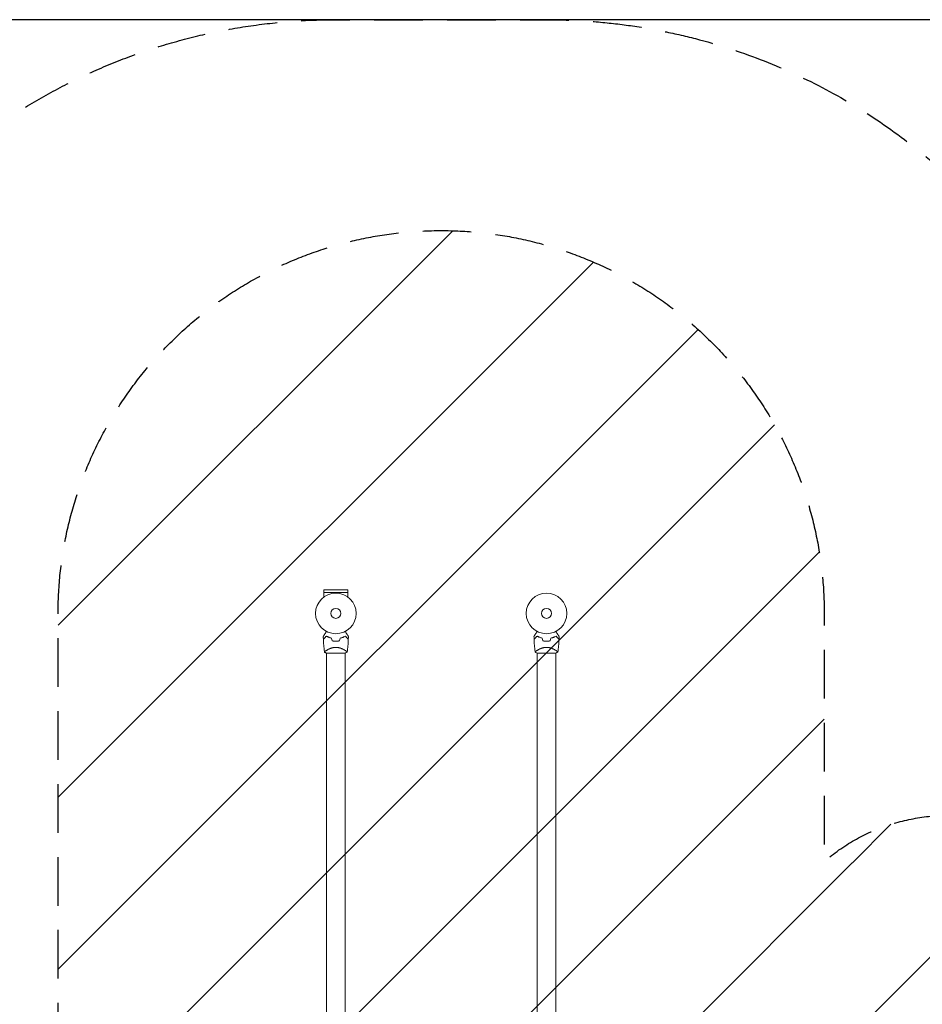
# Model space of a CAD drawing. Units: millimetres. Extents: x -5000 to 5003, y -5100 to 5100.
# Drawn here: x -707 to 1649, y 2528 to 5100 of the extents above; entities that cross this region are included whole.
import ezdxf

# ---------------------------------------------------------------- set-up
doc = ezdxf.new("R2010")
doc.units = ezdxf.units.MM
doc.header["$LTSCALE"] = 20
doc.linetypes.add('HIDDEN', pattern=[9.525, 6.35, -3.175])
for name, color, linetype in [('2d', 230, 'Continuous'), ('EN16630-SafetyZone', 97, 'HIDDEN'), ('EN16630-TrainingSpace', 20, 'HIDDEN'), ('EN16630-TrainingSpace_Hatch', 20, 'HIDDEN')]:
    doc.layers.add(name, color=color, linetype=linetype)

msp = doc.modelspace()

# ---------------------------------------------------------------- hatches: boundary and pattern name
at = {"layer": 'EN16630-TrainingSpace_Hatch'}
h = msp.add_hatch(dxfattribs=at)
h.set_pattern_fill('ANSI31', color=256, scale=100, angle=180)
h.set_pattern_definition([(225, (1750.33, 1385.2), (224.506, -224.506), [])])
edge = h.paths.add_edge_path()
edge.add_arc((-49.9, 17.9), 500, 455.7561, 480, ccw=False)
edge.add_arc((393.3, 1385.2), 1000, 180, 240.4387, ccw=False)
edge.add_line((-606.7, 1385.2), (-606.7, 3549.2))
edge.add_arc((393.3, 3549.2), 1000, 450, 540, ccw=False)
edge.add_arc((393.3, 3549.2), 1000, 360, 450, ccw=False)
edge.add_line((1393.3, 3549.2), (1393.3, 2901.2))
edge.add_arc((1718.8, 2521.7), 500, 404.4385, 490.62, ccw=False)
edge.add_arc((3069.9, 2763), 1000, 360, 533.7562, ccw=False)
edge.add_line((4069.9, 2763), (4069.9, 2563))
edge.add_arc((3069.9, 2563), 1000, 256.3131, 360, ccw=False)
edge.add_line((2833.3, 1591.4), (3151.9, 1039.7))
edge.add_arc((2718.8, 789.7), 500, 340.1871, 390, ccw=False)
edge.add_arc((2718.8, 450.7), 500, 330, 379.8129, ccw=False)
edge.add_line((3151.9, 200.7), (2151.9, -1531.3))
edge.add_arc((1718.8, -1281.3), 500, 164.0555, 330, ccw=False)
edge.add_arc((1209.3, -644.8), 500, 270, 273.297, ccw=False)
edge.add_arc((1209.3, -644.8), 500, 233.1832, 270, ccw=False)
edge.add_arc((450.1, -848.1), 500, 300, 336.8032, ccw=False)
edge.add_arc((450.1, -848.1), 500, 210, 300, ccw=False)
edge.add_line((17.1, -1098.1), (-232.9, -665.1))
edge.add_line((-232.9, -665.1), (-482.9, -232.1))
edge.add_arc((-49.9, 17.9), 500, 120, 210, ccw=False)

# ---------------------------------------------------------------- linework, layer by layer
at = {"layer": '2d', "lineweight": 0}
for p, q in [((149.3, 3610.7), (87.3, 3610.7)), ((87.3, 3604.2), (87.3, 3610.7)), ((87.3, 3604.2), (149.4, 3604.2)), ((87.3, 3604.2), (87.3, 3592.1)), ((149.3, 3604.2), (149.3, 3610.7)), ((149.4, 3604.2), (149.4, 3592.1)), ((94.2, 3452.8), (94.2, 3452.8)), ((142.5, 3452.8), (142.5, 3452.8)), ((644.2, 3452.8), (644.2, 3452.8)), ((692.5, 3452.8), (692.5, 3452.8)), ((93.8, 3445.2), (142.8, 3445.2)), ((94.2, 3445.2), (94.2, 1489.2)), ((142.5, 3445.2), (142.5, 1489.2)), ((643.8, 3445.2), (692.8, 3445.2)), ((644.2, 3445.2), (644.2, 1489.2)), ((692.5, 3445.2), (692.5, 1489.2))]:
    msp.add_line(p, q, dxfattribs=at)
at = {"layer": '2d', "flags": 128}
msp.add_lwpolyline([(5000, 5100), (-5000, 5100), (-5000, -5100), (5000, -5100), (5000, 5100)], close=True, dxfattribs=at)
at = {"layer": '2d', "lineweight": 0}
for centre, radius in [((118.3, 3549.2), 53), ((668.3, 3549.2), 53), ((118.3, 3549.2), 13), ((668.3, 3549.2), 13)]:
    msp.add_circle(centre, radius, dxfattribs=at)
for centre, radius, start, end in [((118.3, 3532.6), 49.4, 256.4916, 256.7596), ((118.3, 3532.6), 49.5, 283.2404, 283.5084), ((668.3, 3532.6), 49.4, 256.4916, 256.7596), ((668.3, 3532.6), 49.4, 283.2404, 283.5084)]:
    msp.add_arc(centre, radius, start, end, dxfattribs=at)
for points, knots in [([(85.6, 3488.7), (85.6, 3488.7), (85.6, 3488.7), (85.6, 3488.7), (85.6, 3488.7), (85.7, 3488.7), (85.7, 3488.8), (85.7, 3488.8), (85.7, 3488.8), (85.7, 3488.8), (85.7, 3488.8), (85.7, 3488.9), (85.7, 3488.9), (85.8, 3489), (85.9, 3489.1), (86.1, 3489.6), (86.3, 3489.9), (86.7, 3490.6), (86.9, 3491), (87.4, 3491.8), (87.7, 3492.3), (88.6, 3493.8), (89.2, 3494.9), (90.6, 3497.3), (91.3, 3498.6), (92.6, 3500.7), (93, 3501.5), (93.5, 3502.4)], [0.04930785, 0.04930785, 0.04930785, 0.04930785, 0.05422987, 0.05422987, 0.06025541, 0.06025541, 0.06326818, 0.06326818, 0.06477456, 0.06477456, 0.06552775, 0.06552775, 0.06628095, 0.06628095, 0.06929372, 0.06929372, 0.07230649, 0.07230649, 0.07531926, 0.07531926, 0.07833203, 0.07833203, 0.08435757, 0.08435757, 0.09038311, 0.09038311, 0.09385287, 0.09385287, 0.09385287, 0.09385287]), ([(143.1, 3502.4), (143.6, 3501.5), (144.1, 3500.7), (145.3, 3498.6), (146, 3497.3), (147.1, 3495.5), (147.4, 3495), (148.1, 3493.8), (148.4, 3493.3), (149.3, 3491.8), (149.8, 3490.9), (150.4, 3489.9), (150.5, 3489.6), (150.7, 3489.2), (150.8, 3489.1), (150.9, 3489), (150.9, 3488.9), (150.9, 3488.9), (150.9, 3488.8), (151, 3488.8), (151, 3488.8), (151, 3488.8), (151, 3488.8), (151, 3488.8), (151, 3488.7), (151, 3488.7), (151, 3488.7), (151.1, 3488.7), (151.1, 3488.7), (151.1, 3488.7)], [0.00255866, 0.00255866, 0.00255866, 0.00255866, 0.00604686, 0.00604686, 0.01209372, 0.01209372, 0.01511716, 0.01511716, 0.01814059, 0.01814059, 0.02418745, 0.02418745, 0.02721088, 0.02721088, 0.0287226, 0.0287226, 0.03023431, 0.03023431, 0.03099017, 0.03099017, 0.03174603, 0.03174603, 0.03325774, 0.03325774, 0.03628117, 0.03628117, 0.04232804, 0.04232804, 0.04714176, 0.04714176, 0.04714176, 0.04714176]), ([(635.6, 3488.7), (635.6, 3488.7), (635.6, 3488.7), (635.6, 3488.7), (635.6, 3488.7), (635.7, 3488.7), (635.7, 3488.8), (635.7, 3488.8), (635.7, 3488.8), (635.7, 3488.8), (635.7, 3488.8), (635.7, 3488.9), (635.7, 3488.9), (635.8, 3489), (635.9, 3489.1), (636.1, 3489.6), (636.3, 3489.9), (636.7, 3490.6), (636.9, 3491), (637.4, 3491.8), (637.7, 3492.3), (638.6, 3493.8), (639.2, 3494.9), (640.6, 3497.3), (641.3, 3498.6), (642.6, 3500.7), (643, 3501.5), (643.5, 3502.4)], [0.04930785, 0.04930785, 0.04930785, 0.04930785, 0.05422987, 0.05422987, 0.06025541, 0.06025541, 0.06326818, 0.06326818, 0.06477456, 0.06477456, 0.06552775, 0.06552775, 0.06628095, 0.06628095, 0.06929372, 0.06929372, 0.07230649, 0.07230649, 0.07531926, 0.07531926, 0.07833203, 0.07833203, 0.08435757, 0.08435757, 0.09038311, 0.09038311, 0.09385287, 0.09385287, 0.09385287, 0.09385287]), ([(693.1, 3502.4), (693.6, 3501.5), (694.1, 3500.7), (695.3, 3498.6), (696, 3497.3), (697.1, 3495.5), (697.4, 3495), (698.1, 3493.8), (698.4, 3493.3), (699.3, 3491.8), (699.8, 3490.9), (700.4, 3489.9), (700.5, 3489.6), (700.7, 3489.2), (700.8, 3489.1), (700.9, 3489), (700.9, 3488.9), (700.9, 3488.9), (700.9, 3488.8), (701, 3488.8), (701, 3488.8), (701, 3488.8), (701, 3488.8), (701, 3488.8), (701, 3488.7), (701, 3488.7), (701, 3488.7), (701.1, 3488.7), (701.1, 3488.7), (701.1, 3488.7)], [0.00255866, 0.00255866, 0.00255866, 0.00255866, 0.00604686, 0.00604686, 0.01209372, 0.01209372, 0.01511716, 0.01511716, 0.01814059, 0.01814059, 0.02418745, 0.02418745, 0.02721088, 0.02721088, 0.0287226, 0.0287226, 0.03023431, 0.03023431, 0.03099017, 0.03099017, 0.03174603, 0.03174603, 0.03325774, 0.03325774, 0.03628117, 0.03628117, 0.04232804, 0.04232804, 0.04714176, 0.04714176, 0.04714176, 0.04714176]), ([(93.6, 3490), (92.8, 3489.2), (92, 3488.4), (90.6, 3487), (89.9, 3486.3), (89, 3485.4), (88.7, 3485.1), (88.2, 3484.6), (87.9, 3484.3), (87.2, 3483.6), (86.8, 3483.2), (86.4, 3482.8), (86.2, 3482.6), (86, 3482.4), (86, 3482.4), (85.9, 3482.3), (85.9, 3482.3), (85.9, 3482.3), (85.8, 3482.3), (85.8, 3482.2), (85.8, 3482.2), (85.8, 3482.2), (85.8, 3482.2), (85.8, 3482.2), (85.7, 3482.2), (85.7, 3482.2), (85.7, 3482.2), (85.7, 3482.2)], [0, 0, 0, 0, 0.00477017, 0.00477017, 0.00954034, 0.00954034, 0.01192543, 0.01192543, 0.01431051, 0.01431051, 0.01908068, 0.01908068, 0.02146577, 0.02146577, 0.02385086, 0.02385086, 0.0250434, 0.0250434, 0.02623594, 0.02623594, 0.02862103, 0.02862103, 0.0333912, 0.0333912, 0.03816137, 0.03816137, 0.03927414, 0.03927414, 0.03927414, 0.03927414]), ([(93.6, 3489.7), (92.7, 3488.9), (92, 3488.1), (90.5, 3486.6), (89.8, 3485.9), (88.9, 3485), (88.6, 3484.7), (88, 3484.1), (87.8, 3483.9), (87, 3483.2), (86.7, 3482.8), (86.2, 3482.4), (86.1, 3482.2), (85.9, 3482.1), (85.9, 3482), (85.9, 3482), (85.9, 3482), (85.9, 3482), (85.9, 3482), (85.8, 3482), (85.8, 3482), (85.8, 3482), (85.8, 3481.9), (85.8, 3481.9), (85.8, 3481.9), (85.8, 3481.9), (85.8, 3481.9), (85.8, 3481.9)], [0, 0, 0, 0, 0.00498507, 0.00498507, 0.00997014, 0.00997014, 0.01246267, 0.01246267, 0.01495521, 0.01495521, 0.01994028, 0.01994028, 0.02243281, 0.02243281, 0.02492534, 0.02492534, 0.02554848, 0.02554848, 0.02617161, 0.02617161, 0.02741788, 0.02741788, 0.02991041, 0.02991041, 0.03489548, 0.03489548, 0.03928387, 0.03928387, 0.03928387, 0.03928387]), ([(88.8, 3448.2), (88.3, 3451.5), (87.9, 3454.8), (86.9, 3463.2), (86.5, 3468.4), (86, 3476.4), (85.8, 3479.1), (85.8, 3481.9)], [0, 0, 0, 0, 10.001334, 10.001334, 25.653154, 25.653154, 33.969574, 33.969574, 33.969574, 33.969574]), ([(106.9, 3484.6), (105.6, 3484.9), (104.4, 3485.3), (101.9, 3486.1), (100.8, 3486.5), (99.1, 3487.2), (98.6, 3487.4), (97.5, 3487.9), (97, 3488.2), (95.4, 3488.9), (94.5, 3489.5), (93.6, 3490)], [0, 0, 0, 0, 0.00420297, 0.00420297, 0.00840595, 0.00840595, 0.01050744, 0.01050744, 0.01260892, 0.01260892, 0.0168119, 0.0168119, 0.0168119, 0.0168119]), ([(106.8, 3484.5), (105.5, 3484.8), (104.2, 3485.1), (101.9, 3485.9), (100.7, 3486.3), (99.1, 3487), (98.5, 3487.2), (97.5, 3487.7), (96.9, 3488), (95.4, 3488.7), (94.5, 3489.2), (93.6, 3489.7)], [0, 0, 0, 0, 0.00414637, 0.00414637, 0.00829274, 0.00829274, 0.01036592, 0.01036592, 0.0124391, 0.0124391, 0.01658547, 0.01658547, 0.01658547, 0.01658547]), ([(108.9, 3477.4), (110.4, 3477.1), (112, 3476.9), (115.1, 3476.6), (116.7, 3476.5), (118.3, 3476.5)], [0, 0, 0, 0, 0.004778412, 0.004778412, 0.009556824, 0.009556824, 0.009556824, 0.009556824]), ([(118.3, 3476.7), (117.5, 3476.7), (116.7, 3476.7), (115.2, 3476.8), (114.4, 3476.8), (112.1, 3477.1), (110.6, 3477.3), (109.1, 3477.6)], [0.009393696, 0.009393696, 0.009393696, 0.009393696, 0.011738601, 0.011738601, 0.014083505, 0.014083505, 0.018773315, 0.018773315, 0.018773315, 0.018773315]), ([(127.6, 3477.6), (126.1, 3477.3), (124.6, 3477.1), (121.5, 3476.8), (119.9, 3476.7), (118.3, 3476.7)], [0, 0, 0, 0, 0.004696848, 0.004696848, 0.009393696, 0.009393696, 0.009393696, 0.009393696]), ([(118.3, 3476.5), (119.9, 3476.5), (121.5, 3476.6), (124.7, 3476.9), (126.2, 3477.1), (127.8, 3477.4)], [0.009556824, 0.009556824, 0.009556824, 0.009556824, 0.014332328, 0.014332328, 0.019107831, 0.019107831, 0.019107831, 0.019107831]), ([(143.1, 3490), (142.2, 3489.5), (141.2, 3488.9), (139.2, 3487.9), (138.2, 3487.5), (136.5, 3486.8), (135.9, 3486.5), (134.7, 3486.1), (134.1, 3485.9), (132.3, 3485.3), (131, 3484.9), (129.7, 3484.6)], [0, 0, 0, 0, 0.00420381, 0.00420381, 0.00840762, 0.00840762, 0.01050952, 0.01050952, 0.01261143, 0.01261143, 0.01681524, 0.01681524, 0.01681524, 0.01681524]), ([(129.9, 3484.5), (131.2, 3484.8), (132.4, 3485.1), (134.8, 3485.9), (135.9, 3486.3), (137.6, 3487), (138.1, 3487.2), (139.2, 3487.7), (139.7, 3488), (141.2, 3488.7), (142.2, 3489.2), (143.1, 3489.7)], [0, 0, 0, 0, 0.00414637, 0.00414637, 0.00829274, 0.00829274, 0.01036592, 0.01036592, 0.0124391, 0.0124391, 0.01658547, 0.01658547, 0.01658547, 0.01658547]), ([(150.9, 3482.2), (150.9, 3482.2), (150.9, 3482.2), (150.9, 3482.2), (150.9, 3482.2), (150.9, 3482.2), (150.9, 3482.2), (150.8, 3482.2), (150.8, 3482.2), (150.8, 3482.3), (150.8, 3482.3), (150.8, 3482.3), (150.8, 3482.3), (150.7, 3482.4), (150.6, 3482.4), (150.4, 3482.7), (150.3, 3482.8), (149.8, 3483.2), (149.5, 3483.6), (148.8, 3484.3), (148.5, 3484.6), (148, 3485.1), (147.7, 3485.4), (146.8, 3486.3), (146.1, 3487), (144.7, 3488.4), (143.9, 3489.2), (143.1, 3490)], [-0.01786939, -0.01786939, -0.01786939, -0.01786939, -0.01672988, -0.01672988, -0.01196282, -0.01196282, -0.00719576, -0.00719576, -0.00481223, -0.00481223, -0.00362046, -0.00362046, -0.0024287, -0.0024287, -0.00004517, -0.00004517, 0.00233836, 0.00233836, 0.00710542, 0.00710542, 0.00948895, 0.00948895, 0.01187248, 0.01187248, 0.01663954, 0.01663954, 0.02140659, 0.02140659, 0.02140659, 0.02140659]), ([(143.1, 3489.7), (143.9, 3488.9), (144.7, 3488.1), (146.2, 3486.6), (146.9, 3485.9), (147.8, 3485), (148.1, 3484.7), (148.6, 3484.1), (148.9, 3483.9), (149.6, 3483.2), (150, 3482.8), (150.4, 3482.4), (150.5, 3482.2), (150.7, 3482.1), (150.8, 3482), (150.8, 3482), (150.8, 3482), (150.8, 3482), (150.8, 3482), (150.8, 3482), (150.8, 3482), (150.8, 3482), (150.8, 3481.9), (150.9, 3481.9), (150.9, 3481.9), (150.9, 3481.9), (150.9, 3481.9), (150.9, 3481.9)], [0, 0, 0, 0, 0.00498507, 0.00498507, 0.00997014, 0.00997014, 0.01246267, 0.01246267, 0.01495521, 0.01495521, 0.01994028, 0.01994028, 0.02243281, 0.02243281, 0.02492534, 0.02492534, 0.02554848, 0.02554848, 0.02617161, 0.02617161, 0.02741788, 0.02741788, 0.02991041, 0.02991041, 0.03489548, 0.03489548, 0.03928387, 0.03928387, 0.03928387, 0.03928387]), ([(150.9, 3481.9), (150.8, 3478.6), (150.6, 3475.3), (150, 3466.8), (149.6, 3461.6), (148.6, 3453.7), (148.2, 3450.9), (147.8, 3448.2)], [0, 0, 0, 0, 10.001335, 10.001335, 25.652814, 25.652814, 33.969558, 33.969558, 33.969558, 33.969558]), ([(643.6, 3490), (642.8, 3489.2), (642, 3488.4), (640.6, 3487), (639.9, 3486.3), (639, 3485.4), (638.7, 3485.1), (638.2, 3484.6), (637.9, 3484.3), (637.2, 3483.6), (636.8, 3483.2), (636.4, 3482.8), (636.2, 3482.6), (636, 3482.4), (636, 3482.4), (635.9, 3482.3), (635.9, 3482.3), (635.9, 3482.3), (635.8, 3482.3), (635.8, 3482.2), (635.8, 3482.2), (635.8, 3482.2), (635.8, 3482.2), (635.8, 3482.2), (635.7, 3482.2), (635.7, 3482.2), (635.7, 3482.2), (635.7, 3482.2)], [0, 0, 0, 0, 0.00477017, 0.00477017, 0.00954034, 0.00954034, 0.01192543, 0.01192543, 0.01431051, 0.01431051, 0.01908068, 0.01908068, 0.02146577, 0.02146577, 0.02385086, 0.02385086, 0.0250434, 0.0250434, 0.02623594, 0.02623594, 0.02862103, 0.02862103, 0.0333912, 0.0333912, 0.03816137, 0.03816137, 0.03927414, 0.03927414, 0.03927414, 0.03927414]), ([(643.6, 3489.7), (642.7, 3488.9), (642, 3488.1), (640.5, 3486.6), (639.8, 3485.9), (638.9, 3485), (638.6, 3484.7), (638, 3484.1), (637.8, 3483.9), (637, 3483.2), (636.7, 3482.8), (636.2, 3482.4), (636.1, 3482.2), (635.9, 3482.1), (635.9, 3482), (635.9, 3482), (635.9, 3482), (635.9, 3482), (635.9, 3482), (635.8, 3482), (635.8, 3482), (635.8, 3482), (635.8, 3481.9), (635.8, 3481.9), (635.8, 3481.9), (635.8, 3481.9), (635.8, 3481.9), (635.8, 3481.9)], [0, 0, 0, 0, 0.00498507, 0.00498507, 0.00997014, 0.00997014, 0.01246267, 0.01246267, 0.01495521, 0.01495521, 0.01994028, 0.01994028, 0.02243281, 0.02243281, 0.02492534, 0.02492534, 0.02554848, 0.02554848, 0.02617161, 0.02617161, 0.02741788, 0.02741788, 0.02991041, 0.02991041, 0.03489548, 0.03489548, 0.03928387, 0.03928387, 0.03928387, 0.03928387]), ([(638.8, 3448.2), (638.3, 3451.5), (637.9, 3454.8), (636.9, 3463.2), (636.5, 3468.4), (636, 3476.4), (635.8, 3479.1), (635.8, 3481.9)], [0, 0, 0, 0, 10.001334, 10.001334, 25.653155, 25.653155, 33.969574, 33.969574, 33.969574, 33.969574]), ([(656.9, 3484.6), (655.6, 3484.9), (654.4, 3485.3), (651.9, 3486.1), (650.8, 3486.5), (649.1, 3487.2), (648.6, 3487.4), (647.5, 3487.9), (647, 3488.2), (645.4, 3488.9), (644.5, 3489.5), (643.6, 3490)], [0, 0, 0, 0, 0.00420297, 0.00420297, 0.00840595, 0.00840595, 0.01050744, 0.01050744, 0.01260892, 0.01260892, 0.0168119, 0.0168119, 0.0168119, 0.0168119]), ([(656.8, 3484.5), (655.5, 3484.8), (654.2, 3485.1), (651.9, 3485.9), (650.7, 3486.3), (649.1, 3487), (648.5, 3487.2), (647.5, 3487.7), (646.9, 3488), (645.4, 3488.7), (644.5, 3489.2), (643.6, 3489.7)], [0, 0, 0, 0, 0.00414637, 0.00414637, 0.00829274, 0.00829274, 0.01036592, 0.01036592, 0.0124391, 0.0124391, 0.01658547, 0.01658547, 0.01658547, 0.01658547]), ([(658.9, 3477.4), (660.4, 3477.1), (662, 3476.9), (665.1, 3476.6), (666.7, 3476.5), (668.3, 3476.5)], [0, 0, 0, 0, 0.004778412, 0.004778412, 0.009556824, 0.009556824, 0.009556824, 0.009556824]), ([(668.3, 3476.7), (667.5, 3476.7), (666.7, 3476.7), (665.2, 3476.8), (664.4, 3476.8), (662.1, 3477.1), (660.6, 3477.3), (659.1, 3477.6)], [0.009393696, 0.009393696, 0.009393696, 0.009393696, 0.011738601, 0.011738601, 0.014083505, 0.014083505, 0.018773315, 0.018773315, 0.018773315, 0.018773315]), ([(677.6, 3477.6), (676.1, 3477.3), (674.6, 3477.1), (671.5, 3476.8), (669.9, 3476.7), (668.3, 3476.7)], [0, 0, 0, 0, 0.004696848, 0.004696848, 0.009393696, 0.009393696, 0.009393696, 0.009393696]), ([(668.3, 3476.5), (669.9, 3476.5), (671.5, 3476.6), (674.7, 3476.9), (676.2, 3477.1), (677.8, 3477.4)], [0.009556824, 0.009556824, 0.009556824, 0.009556824, 0.014332328, 0.014332328, 0.019107831, 0.019107831, 0.019107831, 0.019107831]), ([(693.1, 3490), (692.2, 3489.5), (691.2, 3488.9), (689.2, 3487.9), (688.2, 3487.5), (686.5, 3486.8), (685.9, 3486.5), (684.7, 3486.1), (684.1, 3485.9), (682.3, 3485.3), (681, 3484.9), (679.7, 3484.6)], [0, 0, 0, 0, 0.00420381, 0.00420381, 0.00840762, 0.00840762, 0.01050952, 0.01050952, 0.01261143, 0.01261143, 0.01681524, 0.01681524, 0.01681524, 0.01681524]), ([(679.9, 3484.5), (681.2, 3484.8), (682.4, 3485.1), (684.8, 3485.9), (685.9, 3486.3), (687.6, 3487), (688.1, 3487.2), (689.2, 3487.7), (689.7, 3488), (691.2, 3488.7), (692.2, 3489.2), (693.1, 3489.7)], [0, 0, 0, 0, 0.00414637, 0.00414637, 0.00829274, 0.00829274, 0.01036592, 0.01036592, 0.0124391, 0.0124391, 0.01658547, 0.01658547, 0.01658547, 0.01658547]), ([(700.9, 3482.2), (700.9, 3482.2), (700.9, 3482.2), (700.9, 3482.2), (700.9, 3482.2), (700.9, 3482.2), (700.9, 3482.2), (700.8, 3482.2), (700.8, 3482.2), (700.8, 3482.3), (700.8, 3482.3), (700.8, 3482.3), (700.8, 3482.3), (700.7, 3482.4), (700.6, 3482.4), (700.4, 3482.7), (700.3, 3482.8), (699.8, 3483.2), (699.5, 3483.6), (698.8, 3484.3), (698.5, 3484.6), (698, 3485.1), (697.7, 3485.4), (696.8, 3486.3), (696.1, 3487), (694.7, 3488.4), (693.9, 3489.2), (693.1, 3490)], [-0.01786939, -0.01786939, -0.01786939, -0.01786939, -0.01672988, -0.01672988, -0.01196282, -0.01196282, -0.00719576, -0.00719576, -0.00481223, -0.00481223, -0.00362046, -0.00362046, -0.0024287, -0.0024287, -0.00004517, -0.00004517, 0.00233836, 0.00233836, 0.00710542, 0.00710542, 0.00948895, 0.00948895, 0.01187248, 0.01187248, 0.01663954, 0.01663954, 0.02140659, 0.02140659, 0.02140659, 0.02140659]), ([(693.1, 3489.7), (693.9, 3488.9), (694.7, 3488.1), (696.2, 3486.6), (696.9, 3485.9), (697.8, 3485), (698.1, 3484.7), (698.6, 3484.1), (698.9, 3483.9), (699.6, 3483.2), (700, 3482.8), (700.4, 3482.4), (700.5, 3482.2), (700.7, 3482.1), (700.8, 3482), (700.8, 3482), (700.8, 3482), (700.8, 3482), (700.8, 3482), (700.8, 3482), (700.8, 3482), (700.8, 3482), (700.8, 3481.9), (700.9, 3481.9), (700.9, 3481.9), (700.9, 3481.9), (700.9, 3481.9), (700.9, 3481.9)], [0, 0, 0, 0, 0.00498507, 0.00498507, 0.00997014, 0.00997014, 0.01246267, 0.01246267, 0.01495521, 0.01495521, 0.01994028, 0.01994028, 0.02243281, 0.02243281, 0.02492534, 0.02492534, 0.02554848, 0.02554848, 0.02617161, 0.02617161, 0.02741788, 0.02741788, 0.02991041, 0.02991041, 0.03489548, 0.03489548, 0.03928387, 0.03928387, 0.03928387, 0.03928387]), ([(700.9, 3481.9), (700.8, 3478.6), (700.6, 3475.3), (700, 3466.8), (699.6, 3461.6), (698.6, 3453.7), (698.2, 3450.9), (697.8, 3448.2)], [0, 0, 0, 0, 10.001335, 10.001335, 25.652814, 25.652814, 33.969558, 33.969558, 33.969558, 33.969558]), ([(88.8, 3448.2), (88.8, 3448.2), (88.8, 3448.2), (88.8, 3448.2), (88.8, 3448.2), (88.8, 3448.3), (88.8, 3448.4), (88.8, 3448.4), (88.8, 3448.5), (88.8, 3448.5), (88.8, 3448.6), (88.8, 3448.7), (88.9, 3448.9), (89.1, 3449.1), (89.2, 3449.2), (89.4, 3449.4), (89.6, 3449.6), (90.2, 3450.1), (91, 3450.7), (92.4, 3451.7), (92.9, 3452), (93.8, 3452.5), (94.1, 3452.7), (94.7, 3453.1), (95, 3453.2), (96.7, 3454.2), (98.1, 3455), (100.6, 3456.1), (101.4, 3456.5), (102.8, 3457.1), (103.2, 3457.2), (104.2, 3457.6), (104.6, 3457.8), (106.1, 3458.3), (107.1, 3458.6), (108.7, 3459.1), (109.2, 3459.2), (110.3, 3459.5), (110.8, 3459.6), (112.5, 3459.9), (113.6, 3460.1), (115.4, 3460.3), (116, 3460.3), (116.8, 3460.4), (117.1, 3460.4), (117.7, 3460.4), (118, 3460.4), (118.3, 3460.4)], [0.16840129, 0.16840129, 0.16840129, 0.16840129, 0.16868251, 0.16868251, 0.17219218, 0.17219218, 0.17394701, 0.17394701, 0.17482443, 0.17482443, 0.17570184, 0.17570184, 0.17921151, 0.17921151, 0.18096635, 0.18096635, 0.18272118, 0.18272118, 0.18974052, 0.18974052, 0.19325019, 0.19325019, 0.19500502, 0.19500502, 0.19675986, 0.19675986, 0.2037792, 0.2037792, 0.20728887, 0.20728887, 0.2090437, 0.2090437, 0.21079853, 0.21079853, 0.2143082, 0.2143082, 0.21606304, 0.21606304, 0.21781787, 0.21781787, 0.22132754, 0.22132754, 0.22308238, 0.22308238, 0.22395979, 0.22395979, 0.22483721, 0.22483721, 0.22483721, 0.22483721]), ([(93.8, 3445.2), (93.6, 3445.3), (93.4, 3445.4), (92.4, 3445.9), (91.7, 3446.3), (90.3, 3447.2), (89.5, 3447.7), (88.8, 3448.2)], [0, 0, 0, 0, 0.815113, 0.815113, 3.26172, 3.26172, 5.955929, 5.955929, 5.955929, 5.955929]), ([(118.3, 3460.4), (119.5, 3460.4), (120.7, 3460.3), (123, 3460.1), (124.1, 3459.9), (125.8, 3459.6), (126.4, 3459.5), (127.4, 3459.2), (128, 3459.1), (129.5, 3458.6), (130.5, 3458.3), (132.5, 3457.6), (133.4, 3457.3), (135.2, 3456.5), (136.1, 3456.1), (137.7, 3455.4), (138.5, 3455), (139.9, 3454.2), (140.6, 3453.8), (142.6, 3452.7), (143.7, 3452), (145.2, 3451), (145.6, 3450.7), (146.4, 3450.2), (146.7, 3449.9), (147.5, 3449.2), (147.8, 3448.8), (147.9, 3448.6), (147.9, 3448.5), (147.9, 3448.5), (147.9, 3448.5), (147.9, 3448.4), (147.8, 3448.3), (147.8, 3448.2), (147.8, 3448.2), (147.8, 3448.2), (147.8, 3448.2), (147.8, 3448.2)], [0, 0, 0, 0, 0.00351649, 0.00351649, 0.00703299, 0.00703299, 0.00879123, 0.00879123, 0.01054948, 0.01054948, 0.01406598, 0.01406598, 0.01758247, 0.01758247, 0.02109896, 0.02109896, 0.02461546, 0.02461546, 0.02813195, 0.02813195, 0.03516494, 0.03516494, 0.03868143, 0.03868143, 0.04219793, 0.04219793, 0.04923091, 0.04923091, 0.05011004, 0.05011004, 0.05098916, 0.05098916, 0.05274741, 0.05274741, 0.0562639, 0.0562639, 0.05666079, 0.05666079, 0.05666079, 0.05666079]), ([(638.8, 3448.2), (638.8, 3448.2), (638.8, 3448.2), (638.8, 3448.2), (638.8, 3448.2), (638.8, 3448.3), (638.8, 3448.4), (638.8, 3448.4), (638.8, 3448.5), (638.8, 3448.5), (638.8, 3448.6), (638.8, 3448.7), (638.9, 3448.9), (639.1, 3449.1), (639.2, 3449.2), (639.4, 3449.4), (639.6, 3449.6), (640.2, 3450.1), (641, 3450.7), (642.4, 3451.7), (642.9, 3452), (643.8, 3452.5), (644.1, 3452.7), (644.7, 3453.1), (645, 3453.2), (646.7, 3454.2), (648.1, 3455), (650.6, 3456.1), (651.4, 3456.5), (652.8, 3457.1), (653.2, 3457.2), (654.2, 3457.6), (654.6, 3457.8), (656.1, 3458.3), (657.1, 3458.6), (658.7, 3459.1), (659.2, 3459.2), (660.3, 3459.5), (660.8, 3459.6), (662.5, 3459.9), (663.6, 3460.1), (665.4, 3460.3), (666, 3460.3), (666.8, 3460.4), (667.1, 3460.4), (667.7, 3460.4), (668, 3460.4), (668.3, 3460.4)], [0.16840129, 0.16840129, 0.16840129, 0.16840129, 0.16868251, 0.16868251, 0.17219218, 0.17219218, 0.17394701, 0.17394701, 0.17482443, 0.17482443, 0.17570184, 0.17570184, 0.17921151, 0.17921151, 0.18096635, 0.18096635, 0.18272118, 0.18272118, 0.18974052, 0.18974052, 0.19325019, 0.19325019, 0.19500502, 0.19500502, 0.19675986, 0.19675986, 0.2037792, 0.2037792, 0.20728887, 0.20728887, 0.2090437, 0.2090437, 0.21079853, 0.21079853, 0.2143082, 0.2143082, 0.21606304, 0.21606304, 0.21781787, 0.21781787, 0.22132754, 0.22132754, 0.22308238, 0.22308238, 0.22395979, 0.22395979, 0.22483721, 0.22483721, 0.22483721, 0.22483721]), ([(643.8, 3445.2), (642.7, 3445.8), (641.5, 3446.4), (639.9, 3447.5), (639.4, 3447.8), (638.8, 3448.2)], [0, 0, 0, 0, 3.969895, 3.969895, 5.95449, 5.95449, 5.95449, 5.95449]), ([(668.3, 3460.4), (669.5, 3460.4), (670.7, 3460.3), (673, 3460.1), (674.1, 3459.9), (675.8, 3459.6), (676.4, 3459.5), (677.4, 3459.2), (678, 3459.1), (679.5, 3458.6), (680.5, 3458.3), (682.5, 3457.6), (683.4, 3457.3), (685.2, 3456.5), (686.1, 3456.1), (687.7, 3455.4), (688.5, 3455), (689.9, 3454.2), (690.6, 3453.8), (692.6, 3452.7), (693.7, 3452), (695.2, 3451), (695.6, 3450.7), (696.4, 3450.2), (696.7, 3449.9), (697.5, 3449.2), (697.8, 3448.8), (697.9, 3448.6), (697.9, 3448.5), (697.9, 3448.5), (697.9, 3448.5), (697.9, 3448.4), (697.8, 3448.3), (697.8, 3448.2), (697.8, 3448.2), (697.8, 3448.2), (697.8, 3448.2), (697.8, 3448.2)], [0, 0, 0, 0, 0.00351649, 0.00351649, 0.00703299, 0.00703299, 0.00879123, 0.00879123, 0.01054948, 0.01054948, 0.01406598, 0.01406598, 0.01758247, 0.01758247, 0.02109896, 0.02109896, 0.02461546, 0.02461546, 0.02813195, 0.02813195, 0.03516494, 0.03516494, 0.03868143, 0.03868143, 0.04219793, 0.04219793, 0.04923091, 0.04923091, 0.05011004, 0.05011004, 0.05098916, 0.05098916, 0.05274741, 0.05274741, 0.0562639, 0.0562639, 0.05666079, 0.05666079, 0.05666079, 0.05666079])]:
    msp.add_open_spline(points, degree=3, knots=knots, dxfattribs=at)
for points in [[(85.7, 3482.2), (85.7, 3484.3), (85.6, 3486.5), (85.6, 3488.7)], [(106.8, 3484.5), (107.5, 3482.1), (108.2, 3479.8), (108.9, 3477.4)], [(109.1, 3477.6), (108.4, 3479.9), (107.6, 3482.3), (106.9, 3484.6)], [(129.7, 3484.6), (129, 3482.3), (128.3, 3479.9), (127.6, 3477.6)], [(127.8, 3477.4), (128.5, 3479.8), (129.2, 3482.1), (129.9, 3484.5)], [(151.1, 3488.7), (151, 3486.5), (151, 3484.3), (150.9, 3482.2)], [(635.7, 3482.2), (635.7, 3484.3), (635.6, 3486.5), (635.6, 3488.7)], [(656.8, 3484.5), (657.5, 3482.1), (658.2, 3479.8), (658.9, 3477.4)], [(659.1, 3477.6), (658.4, 3479.9), (657.6, 3482.3), (656.9, 3484.6)], [(679.7, 3484.6), (679, 3482.3), (678.3, 3479.9), (677.6, 3477.6)], [(677.8, 3477.4), (678.5, 3479.8), (679.2, 3482.1), (679.9, 3484.5)], [(701.1, 3488.7), (701, 3486.5), (701, 3484.3), (700.9, 3482.2)], [(147.8, 3448.2), (146.2, 3447.1), (144.6, 3446.1), (142.8, 3445.2)], [(697.8, 3448.2), (696.2, 3447.1), (694.6, 3446.1), (692.8, 3445.2)]]:
    msp.add_open_spline(points, degree=3, dxfattribs=at)
at = {"layer": 'EN16630-SafetyZone', "flags": 128}
msp.add_lwpolyline([(3783.6, 411.2, -0.287495), (4152.5, -1194.2, -0.283676), (4979.6, -2534.9), (4979.6, -3584.8, -0.414214), (3479.6, -5084.8), (2748.8, -5084.8, -0.139137), (1961, -4861.3, -0.140258), (1163.3, -5073.1, 0.022553), (712.6, -5084.8, -0.036677), (492.9, -5084.3, 0.022575), (41.8, -5070.6, -0.190442), (-989.5, -4680.5), (-1008.2, -4693.5, -0.414214), (-3097.3, -4325.2), (-3446.2, -3826.9, -0.152296), (-3717.4, -2976, -0.140237), (-4358.4, -2456.3), (-4707.3, -1958, -0.356141), (-4568.2, -66.8, -0.058651), (-4760.3, 226.6, -0.285628), (-4787.1, 1810.9, -0.057527), (-4608.5, 2104.9, -0.047879), (-4760.3, 2348, -0.285628), (-4787.1, 3932.2, -0.236376), (-3739, 4772.2, -0.098743), (-3159, 4860.8, -0.210435), (-1961.9, 4691, -0.143149), (-1305.1, 4164.6, -0.299163), (118.3, 5100), (668.3, 5100, -0.23466), (1904, 4486.3, -0.190237), (2955.9, 4901.5), (3183.9, 4901.5, -0.414214), (4723.9, 3361.5), (4723.9, 2814.1, -0.53507)], format="xyb", close=True, dxfattribs=at)
at = {"layer": 'EN16630-TrainingSpace', "flags": 128}
msp.add_lwpolyline([(-299.9, 450.9, -0.10618), (-100, 515.4, -0.270002), (-606.7, 1385.2), (-606.7, 3549.2, -0.414214), (393.3, 4549.2, -0.414214), (1393.3, 3549.2), (1393.3, 2901.2, -0.394826), (2075.8, 2871.8, -0.946945), (4069.9, 2763), (4069.9, 2563, -0.486043), (2833.3, 1591.4), (3151.9, 1039.7, -0.220838), (3189.3, 620.2, -0.220838), (3151.9, 200.7), (2151.9, -1531.3, -0.884294), (1238.1, -1144, -0.014387), (1209.3, -1144.8, -0.16204), (909.7, -1045.1, -0.161979), (700.1, -1281.1, -0.414214), (17.1, -1098.1), (-232.9, -665.1), (-482.9, -232.1, -0.414214)], format="xyb", close=True, dxfattribs=at)

doc.saveas('drawing.dxf')
